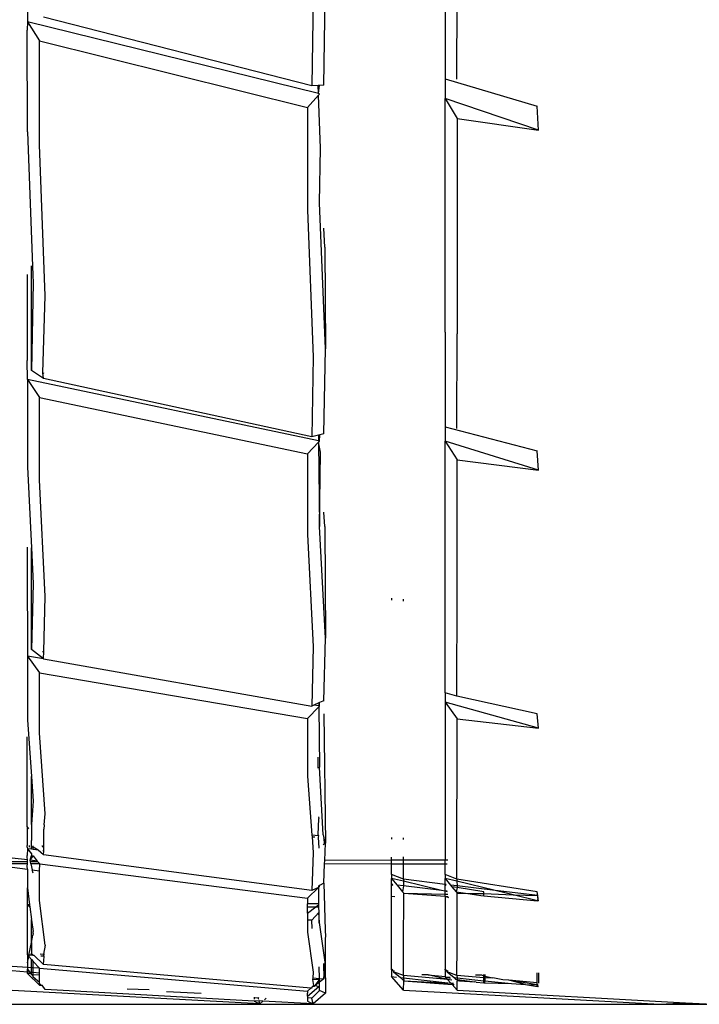
# Model space of a CAD drawing. Units: millimetres. Extents: x 695 to 9337, y -606 to 3466.
# Drawn here: x 6371 to 6398, y 1566 to 1605 of the extents above; entities that cross this region are included whole.
import ezdxf

# ---------------------------------------------------------------- set-up
doc = ezdxf.new("R2010")
doc.units = ezdxf.units.MM
doc.layers.add('Edges', color=7, linetype='Continuous')

# ---------------------------------------------------------------- blocks, each defined once
blk = doc.blocks.new('Innova+facelift bk')
at = {"layer": 'Edges'}
for p, q in [((-739.46, -799.637), (-739.456, -803.593)), ((-727.734, -806.098), (-727.667, -801.91)), ((-728.145, -802.177), (-728.206, -806.135)), ((-722.934, -802.522), (-722.934, -805.859)), ((-722.463, -805.861), (-722.46, -802.607)), ((-728.206, -806.135), (-738.814, -803.418)), ((-739.456, -803.593), (-739.46, -803.932)), ((-739.456, -803.593), (-738.98, -804.354)), ((-727.941, -806.43), (-739.456, -803.593)), ((-739.456, -807.945), (-739.46, -803.932)), ((-738.98, -804.354), (-728.374, -806.981)), ((-738.978, -808.466), (-738.98, -804.354)), ((-722.934, -805.859), (-719.291, -806.936)), ((-722.934, -805.859), (-722.934, -806.635)), ((-727.953, -806.115), (-728.206, -806.135)), ((-727.902, -806.111), (-727.953, -806.115)), ((-727.941, -806.43), (-727.953, -806.115)), ((-727.941, -806.43), (-727.902, -806.111)), ((-727.734, -806.098), (-727.902, -806.111)), ((-728.374, -806.981), (-727.938, -806.504)), ((-727.897, -806.459), (-727.941, -806.43)), ((-727.938, -806.504), (-727.897, -806.459)), ((-727.857, -808.593), (-727.938, -806.504)), ((-722.934, -806.635), (-722.455, -807.427)), ((-719.24, -807.885), (-722.934, -806.635)), ((-722.934, -815.88), (-722.934, -806.635)), ((-728.374, -806.981), (-728.376, -811.05)), ((-719.24, -807.885), (-719.291, -806.936)), ((-722.455, -807.427), (-722.459, -815.947)), ((-722.455, -807.427), (-719.24, -807.885)), ((-739.456, -807.945), (-739.237, -813.626)), ((-738.749, -814.437), (-738.978, -808.466)), ((-727.897, -810.759), (-727.857, -808.593)), ((-727.667, -816.54), (-727.897, -810.759)), ((-728.376, -811.05), (-728.145, -816.846)), ((-727.695, -812.513), (-727.727, -811.76)), ((-727.695, -812.513), (-727.667, -816.54)), ((-739.297, -813.616), (-739.297, -813.256)), ((-739.46, -813.591), (-739.46, -816.998)), ((-739.293, -817.391), (-739.297, -813.616)), ((-739.237, -813.626), (-739.226, -813.916)), ((-739.226, -813.916), (-739.293, -817.391)), ((-738.839, -817.489), (-738.749, -814.437)), ((-722.934, -815.88), (-722.934, -819.616)), ((-722.463, -819.68), (-722.459, -815.947)), ((-727.734, -819.893), (-727.667, -816.54)), ((-739.456, -817.748), (-739.46, -816.998)), ((-728.145, -816.846), (-728.206, -820.018)), ((-738.814, -817.713), (-739.293, -817.391)), ((-738.839, -817.489), (-738.81, -817.495)), ((-738.814, -817.713), (-738.839, -817.489)), ((-739.456, -817.748), (-738.98, -818.462)), ((-739.456, -817.748), (-739.456, -821.2)), ((-727.937, -820.172), (-739.456, -817.748)), ((-728.206, -820.018), (-738.814, -817.713)), ((-738.98, -818.462), (-728.374, -820.69)), ((-738.978, -821.721), (-738.98, -818.462)), ((-727.734, -819.893), (-727.892, -819.934)), ((-722.934, -819.616), (-719.291, -820.573)), ((-722.934, -819.616), (-722.934, -820.193)), ((-728.374, -820.69), (-727.937, -820.222)), ((-727.94, -819.947), (-728.206, -820.018)), ((-727.892, -819.934), (-727.94, -819.947)), ((-727.94, -819.947), (-727.937, -820.172)), ((-727.897, -820.18), (-727.937, -820.172)), ((-727.937, -820.222), (-727.897, -820.18)), ((-727.937, -820.222), (-727.897, -823.556)), ((-727.857, -820.622), (-727.937, -820.222)), ((-727.897, -820.18), (-727.892, -819.934)), ((-722.934, -820.193), (-722.455, -820.923)), ((-719.24, -821.334), (-722.934, -820.193)), ((-722.934, -826.052), (-722.934, -820.193)), ((-727.897, -823.556), (-727.857, -820.622)), ((-719.24, -821.334), (-719.291, -820.573)), ((-728.374, -820.69), (-728.376, -823.884)), ((-722.458, -826.101), (-722.455, -820.923)), ((-722.455, -820.923), (-719.24, -821.334)), ((-739.456, -821.2), (-739.297, -824.402)), ((-738.749, -826.337), (-738.978, -821.721)), ((-727.695, -823.567), (-727.727, -822.999)), ((-727.667, -827.973), (-727.897, -823.556)), ((-727.695, -823.567), (-727.667, -827.973)), ((-728.376, -823.884), (-728.145, -828.315)), ((-739.46, -824.381), (-739.461, -825.119)), ((-739.293, -828.428), (-739.297, -824.402)), ((-739.297, -824.402), (-739.226, -825.818)), ((-739.461, -825.119), (-739.456, -828.693)), ((-739.226, -825.818), (-739.293, -828.428)), ((-722.934, -830.143), (-722.934, -826.052)), ((-722.463, -830.268), (-722.458, -826.101)), ((-738.807, -828.513), (-738.749, -826.337)), ((-725.048, -826.399), (-725.048, -826.475)), ((-724.572, -826.513), (-724.572, -826.441)), ((-727.734, -830.454), (-727.667, -827.973)), ((-738.814, -828.798), (-739.293, -828.428)), ((-728.145, -828.315), (-728.206, -830.666)), ((-739.456, -828.693), (-738.98, -829.353)), ((-739.456, -828.693), (-739.456, -831.207)), ((-738.814, -828.798), (-739.456, -828.693)), ((-738.855, -828.505), (-738.807, -828.513)), ((-738.814, -828.798), (-738.807, -828.513)), ((-738.814, -828.798), (-728.206, -830.666)), ((-738.98, -829.353), (-728.374, -831.157)), ((-738.978, -831.721), (-738.98, -829.353)), ((-722.463, -830.268), (-722.934, -830.143)), ((-722.934, -830.143), (-722.934, -830.513)), ((-719.291, -830.968), (-722.463, -830.268)), ((-728.374, -831.157), (-727.925, -830.692)), ((-728.118, -830.627), (-728.206, -830.666)), ((-727.926, -830.541), (-728.118, -830.627)), ((-727.925, -830.66), (-728.118, -830.627)), ((-727.899, -830.528), (-727.926, -830.541)), ((-727.926, -830.541), (-727.925, -830.66)), ((-727.897, -830.664), (-727.925, -830.66)), ((-727.925, -830.692), (-727.897, -830.664)), ((-727.925, -830.692), (-727.897, -833.08)), ((-727.769, -830.47), (-727.899, -830.528)), ((-727.897, -830.664), (-727.899, -830.528)), ((-727.734, -830.454), (-727.769, -830.47)), ((-722.934, -830.513), (-722.455, -831.175)), ((-719.24, -831.534), (-722.934, -830.513)), ((-722.934, -830.513), (-722.934, -836.76)), ((-728.374, -831.157), (-728.376, -833.44)), ((-727.727, -830.972), (-727.667, -836.084)), ((-722.463, -837.509), (-722.455, -831.175)), ((-722.455, -831.175), (-719.24, -831.534)), ((-719.24, -831.534), (-719.291, -830.968)), ((-739.456, -831.207), (-739.295, -833.456)), ((-739.461, -835.346), (-739.46, -831.888)), ((-738.749, -834.933), (-738.978, -831.721)), ((-727.95, -833.119), (-727.955, -832.681)), ((-727.755, -835.755), (-727.897, -833.08)), ((-739.298, -835.352), (-739.295, -833.456)), ((-739.295, -833.456), (-739.226, -834.422)), ((-728.376, -833.44), (-728.198, -835.772)), ((-739.226, -834.422), (-739.298, -835.352)), ((-738.785, -835.37), (-738.749, -834.933)), ((-727.944, -835.051), (-727.928, -835.112)), ((-739.461, -835.428), (-739.461, -835.346)), ((-739.392, -835.522), (-739.461, -835.428)), ((-739.461, -835.428), (-739.46, -836.03)), ((-739.298, -835.352), (-739.297, -835.979)), ((-738.785, -835.37), (-738.8, -835.539)), ((-727.957, -835.758), (-727.928, -835.112)), ((-738.8, -836.204), (-738.8, -835.539)), ((-727.936, -835.795), (-728.198, -835.772)), ((-728.198, -835.772), (-728.193, -835.834)), ((-728.193, -835.834), (-728.089, -835.843)), ((-728.193, -835.834), (-728.145, -836.459)), ((-727.957, -835.758), (-727.936, -835.795)), ((-727.936, -835.795), (-727.956, -835.847)), ((-727.956, -835.847), (-727.93, -836.29)), ((-727.755, -835.755), (-727.724, -835.874)), ((-725.048, -835.862), (-725.048, -835.929)), ((-739.46, -836.03), (-739.461, -836.185)), ((-739.46, -836.242), (-739.461, -836.185)), ((-739.46, -836.242), (-739.456, -836.308)), ((-739.378, -836.243), (-739.373, -836.187)), ((-739.298, -836.189), (-739.293, -836.139)), ((-739.298, -836.245), (-739.298, -836.189)), ((-739.297, -836.322), (-739.298, -836.245)), ((-739.232, -836.246), (-739.298, -836.245)), ((-739.293, -836.139), (-739.297, -835.979)), ((-739.232, -836.246), (-739.232, -836.191)), ((-739.23, -836.337), (-739.232, -836.246)), ((-739.033, -836.363), (-739.232, -836.246)), ((-738.884, -836.193), (-738.858, -836.198)), ((-738.858, -836.198), (-738.863, -836.253)), ((-738.858, -836.198), (-738.8, -836.204)), ((-738.808, -836.392), (-738.8, -836.204)), ((-727.721, -836.126), (-727.751, -836.15)), ((-727.724, -835.874), (-727.721, -836.126)), ((-727.667, -836.084), (-727.724, -835.874)), ((-727.696, -836.779), (-727.667, -836.084)), ((-724.573, -835.943), (-724.573, -835.879)), ((-739.456, -836.308), (-739.46, -836.571)), ((-739.46, -836.649), (-739.46, -836.571)), ((-739.456, -836.748), (-739.46, -836.649)), ((-739.456, -836.308), (-739.297, -836.509)), ((-739.297, -836.322), (-739.456, -836.308)), ((-739.351, -836.762), (-739.297, -836.571)), ((-739.351, -836.762), (-739.232, -836.59)), ((-739.23, -836.337), (-739.297, -836.322)), ((-739.297, -836.509), (-739.297, -836.571)), ((-739.297, -836.571), (-739.232, -836.59)), ((-739.232, -836.59), (-739.065, -836.8)), ((-739.033, -836.363), (-739.23, -836.337)), ((-738.814, -836.552), (-739.033, -836.363)), ((-738.808, -836.392), (-738.846, -836.387)), ((-738.814, -836.552), (-738.808, -836.392)), ((-728.206, -837.963), (-738.814, -836.552)), ((-728.145, -836.459), (-728.206, -837.963)), ((-725.048, -836.768), (-725.048, -836.638)), ((-724.575, -836.767), (-724.575, -836.633)), ((-739.456, -836.827), (-740.059, -836.83)), ((-739.456, -836.907), (-740.059, -836.907)), ((-740.059, -837.038), (-739.456, -837.121)), ((-739.456, -836.748), (-740.057, -836.676)), ((-739.459, -837), (-739.456, -836.907)), ((-739.456, -837.121), (-739.459, -837)), ((-739.456, -836.827), (-739.456, -836.748)), ((-739.456, -836.907), (-739.456, -836.827)), ((-739.336, -836.827), (-739.351, -836.762)), ((-739.065, -836.8), (-739.351, -836.762)), ((-739.044, -836.826), (-739.336, -836.827)), ((-739.317, -836.907), (-739.336, -836.827)), ((-739.317, -836.907), (-739.262, -837.14)), ((-738.962, -836.907), (-739.317, -836.907)), ((-739.065, -836.8), (-739.044, -836.826)), ((-739.044, -836.826), (-738.962, -836.907)), ((-738.98, -837.177), (-738.962, -836.907)), ((-738.962, -836.907), (-728.374, -838.266)), ((-727.734, -837.667), (-727.702, -836.913)), ((-727.702, -836.913), (-727.696, -836.779)), ((-725.048, -836.914), (-727.702, -836.913)), ((-725.048, -836.768), (-727.696, -836.779)), ((-724.932, -836.759), (-725.048, -836.768)), ((-725.048, -836.914), (-725.048, -836.768)), ((-724.964, -836.915), (-725.048, -836.914)), ((-725.048, -837.323), (-725.048, -836.914)), ((-724.575, -836.914), (-724.964, -836.915)), ((-724.575, -836.767), (-724.932, -836.759)), ((-724.576, -837.509), (-724.575, -836.914)), ((-722.934, -836.76), (-724.575, -836.767)), ((-724.575, -836.914), (-724.575, -836.767)), ((-722.934, -836.915), (-724.575, -836.914)), ((-722.819, -836.759), (-722.934, -836.76)), ((-722.934, -836.915), (-722.934, -836.76)), ((-722.934, -837.323), (-722.934, -836.915)), ((-722.851, -836.915), (-722.934, -836.915)), ((-739.456, -837.121), (-739.456, -837.856)), ((-739.231, -837.276), (-739.262, -837.14)), ((-739.262, -837.14), (-738.98, -837.177)), ((-738.978, -838.36), (-738.98, -837.177)), ((-724.576, -837.509), (-725.048, -837.323)), ((-725.048, -837.323), (-725.048, -837.485)), ((-722.463, -837.509), (-722.934, -837.323)), ((-722.934, -837.323), (-722.934, -837.485)), ((-727.934, -837.792), (-727.943, -837.842)), ((-727.943, -837.842), (-727.897, -837.797)), ((-727.898, -837.77), (-727.934, -837.792)), ((-727.897, -837.797), (-727.934, -837.792)), ((-727.734, -837.667), (-727.898, -837.77)), ((-727.897, -837.797), (-727.898, -837.77)), ((-727.734, -837.667), (-727.682, -839.53)), ((-724.575, -837.598), (-725.048, -837.485)), ((-725.048, -837.725), (-725.048, -837.485)), ((-725.048, -837.485), (-724.831, -837.751)), ((-725.048, -837.725), (-725, -837.757)), ((-725.005, -837.73), (-725.048, -837.725)), ((-725.048, -838.191), (-725.048, -837.725)), ((-724.573, -837.781), (-724.831, -837.751)), ((-724.831, -837.751), (-724.611, -838.019)), ((-724.573, -837.781), (-724.611, -838.019)), ((-722.934, -837.725), (-724.576, -837.509)), ((-724.576, -837.509), (-724.575, -837.598)), ((-723.07, -837.96), (-724.575, -837.598)), ((-724.575, -837.598), (-724.573, -837.781)), ((-723.07, -837.96), (-724.573, -837.781)), ((-722.462, -837.598), (-722.934, -837.485)), ((-722.934, -837.725), (-722.934, -837.485)), ((-722.934, -837.485), (-722.717, -837.751)), ((-722.934, -837.725), (-722.886, -837.757)), ((-722.891, -837.73), (-722.934, -837.725)), ((-722.934, -837.993), (-722.934, -837.725)), ((-722.459, -837.781), (-722.717, -837.751)), ((-722.717, -837.751), (-722.669, -837.81)), ((-722.458, -837.843), (-722.669, -837.81)), ((-722.669, -837.81), (-722.497, -838.019)), ((-719.291, -838.009), (-722.463, -837.509)), ((-722.463, -837.509), (-722.462, -837.598)), ((-720.956, -837.96), (-722.462, -837.598)), ((-722.462, -837.598), (-722.459, -837.781)), ((-720.956, -837.96), (-722.459, -837.781)), ((-722.459, -837.781), (-722.458, -837.843)), ((-739.456, -838.528), (-739.456, -837.856)), ((-739.456, -837.856), (-739.37, -838.527)), ((-728.374, -838.266), (-727.943, -837.842)), ((-727.943, -837.842), (-728.206, -837.963)), ((-727.943, -837.842), (-727.936, -838.493)), ((-725.048, -838.191), (-724.922, -838.199)), ((-725.048, -841.079), (-725.048, -838.191)), ((-724.611, -838.019), (-724.569, -838.071)), ((-724.572, -840.179), (-724.569, -838.071)), ((-724.569, -838.071), (-722.934, -838.191)), ((-724.569, -838.071), (-722.934, -838.109)), ((-722.934, -837.993), (-723.07, -837.96)), ((-722.846, -837.987), (-722.934, -837.993)), ((-722.841, -838.015), (-722.934, -837.993)), ((-722.934, -838.109), (-722.934, -837.993)), ((-722.934, -838.109), (-722.824, -838.111)), ((-722.934, -838.191), (-722.934, -838.109)), ((-722.934, -838.191), (-722.808, -838.199)), ((-722.934, -838.191), (-722.801, -838.237)), ((-722.934, -838.191), (-722.934, -841.079)), ((-722.458, -837.843), (-722.497, -838.019)), ((-722.497, -838.019), (-722.455, -838.071)), ((-722.497, -838.019), (-722.036, -838.082)), ((-721.405, -838.009), (-722.458, -837.843)), ((-722.458, -840.179), (-722.455, -838.071)), ((-722.455, -838.071), (-722.036, -838.082)), ((-722.036, -838.082), (-721.395, -838.08)), ((-722.036, -838.082), (-721.515, -838.159)), ((-721.515, -838.159), (-721.395, -838.17)), ((-721.395, -838.08), (-721.405, -838.009)), ((-721.395, -838.17), (-721.395, -838.08)), ((-721.395, -838.08), (-720.235, -838.134)), ((-721.395, -838.17), (-719.282, -838.369)), ((-719.27, -838.161), (-720.956, -837.96)), ((-720.235, -838.134), (-720.956, -837.96)), ((-719.282, -838.369), (-720.235, -838.134)), ((-720.235, -838.134), (-719.27, -838.161)), ((-719.27, -838.161), (-719.291, -838.009)), ((-719.258, -838.24), (-719.27, -838.161)), ((-739.37, -838.527), (-739.456, -838.528)), ((-739.456, -838.528), (-739.36, -838.604)), ((-739.456, -840.51), (-739.456, -838.528)), ((-739.37, -838.527), (-739.36, -838.604)), ((-738.749, -840.13), (-738.978, -838.36)), ((-728.374, -838.266), (-728.374, -838.495)), ((-727.936, -838.493), (-728.374, -838.495)), ((-728.374, -838.611), (-728.374, -838.495)), ((-728.048, -838.61), (-727.935, -838.523)), ((-727.936, -838.493), (-727.935, -838.523)), ((-727.935, -838.523), (-727.934, -838.61)), ((-719.258, -838.24), (-719.282, -838.369)), ((-719.24, -838.373), (-719.282, -838.369)), ((-719.24, -838.373), (-719.258, -838.24)), ((-739.36, -838.604), (-739.295, -839.104)), ((-728.374, -838.864), (-728.375, -839.134)), ((-728.374, -838.864), (-728.048, -838.61)), ((-728.374, -838.611), (-728.048, -838.61)), ((-728.374, -838.864), (-728.374, -838.611)), ((-727.932, -838.829), (-728.206, -839.134)), ((-728.048, -838.61), (-727.934, -838.61)), ((-727.934, -838.61), (-727.932, -838.829)), ((-727.932, -838.829), (-727.927, -839.249)), ((-727.897, -839.225), (-727.932, -838.829)), ((-739.295, -839.132), (-739.295, -839.104)), ((-739.294, -840.021), (-739.295, -839.132)), ((-739.295, -839.132), (-739.233, -839.581)), ((-728.375, -839.134), (-728.376, -839.616)), ((-728.206, -839.134), (-728.375, -839.134)), ((-728.188, -839.462), (-728.206, -839.134)), ((-727.681, -840.797), (-727.897, -839.225)), ((-739.294, -840.021), (-739.234, -839.723)), ((-739.228, -839.658), (-739.234, -839.723)), ((-739.228, -839.617), (-739.233, -839.581)), ((-739.228, -839.658), (-739.228, -839.617)), ((-728.376, -839.616), (-728.145, -841.187)), ((-727.682, -839.53), (-727.667, -839.784)), ((-739.394, -840.515), (-739.294, -840.021)), ((-739.294, -840.021), (-739.293, -840.438)), ((-738.749, -840.13), (-738.817, -840.48)), ((-727.678, -839.848), (-727.681, -840.797)), ((-727.667, -839.784), (-727.678, -839.848)), ((-739.394, -840.515), (-739.456, -840.51)), ((-739.456, -840.51), (-739.456, -840.826)), ((-739.394, -840.515), (-739.404, -840.568)), ((-739.293, -840.523), (-739.394, -840.515)), ((-739.227, -840.529), (-739.293, -840.438)), ((-739.293, -840.523), (-739.293, -840.438)), ((-739.227, -840.529), (-739.293, -840.523)), ((-739.227, -840.529), (-739.227, -840.5)), ((-739.193, -840.532), (-739.227, -840.529)), ((-738.814, -840.89), (-739.193, -840.532)), ((-738.953, -840.468), (-738.817, -840.48)), ((-738.817, -840.48), (-738.833, -840.563)), ((-738.817, -840.48), (-738.779, -840.483)), ((-738.787, -840.567), (-738.817, -840.48)), ((-724.576, -841.324), (-724.572, -840.179)), ((-722.463, -841.324), (-722.458, -840.179)), ((-739.456, -840.826), (-739.404, -840.568)), ((-739.456, -840.826), (-739.456, -841.007)), ((-739.404, -840.568), (-739.293, -840.691)), ((-739.293, -841.018), (-739.293, -840.691)), ((-739.293, -840.691), (-739.227, -840.765)), ((-739.227, -840.765), (-738.98, -841.039)), ((-739.227, -841.022), (-739.227, -840.765)), ((-738.833, -840.563), (-738.924, -840.555)), ((-738.787, -840.567), (-738.833, -840.563)), ((-738.814, -840.89), (-738.787, -840.567)), ((-728.249, -841.825), (-738.814, -840.89)), ((-727.74, -840.847), (-727.734, -841.452)), ((-727.734, -841.452), (-727.681, -840.797)), ((-727.681, -840.797), (-727.667, -842.023)), ((-740.058, -841.127), (-739.456, -841.178)), ((-739.456, -841.007), (-740.057, -840.967)), ((-739.456, -841.007), (-739.456, -841.075)), ((-739.293, -841.018), (-739.456, -841.007)), ((-739.456, -841.075), (-739.377, -841.185)), ((-739.456, -841.178), (-739.456, -841.075)), ((-739.456, -841.248), (-739.456, -841.178)), ((-739.456, -841.178), (-739.377, -841.185)), ((-739.456, -841.248), (-738.98, -841.703)), ((-739.323, -841.26), (-739.456, -841.248)), ((-739.377, -841.185), (-739.323, -841.26)), ((-739.377, -841.185), (-739.293, -841.192)), ((-739.293, -841.279), (-739.323, -841.26)), ((-739.293, -841.192), (-739.293, -841.018)), ((-739.227, -841.022), (-739.293, -841.018)), ((-739.293, -841.279), (-739.293, -841.192)), ((-739.293, -841.192), (-739.226, -841.198)), ((-739.293, -841.279), (-739.226, -841.282)), ((-739.226, -841.346), (-739.293, -841.279)), ((-738.98, -841.039), (-739.227, -841.022)), ((-739.226, -841.198), (-739.227, -841.022)), ((-739.226, -841.282), (-739.226, -841.198)), ((-739.226, -841.198), (-738.979, -841.219)), ((-739.226, -841.282), (-738.979, -841.292)), ((-739.226, -841.346), (-739.226, -841.282)), ((-738.98, -841.039), (-728.374, -841.941)), ((-738.979, -841.219), (-738.98, -841.039)), ((-738.979, -841.292), (-738.979, -841.219)), ((-738.978, -841.561), (-738.979, -841.292)), ((-728.145, -841.187), (-728.167, -841.414)), ((-727.903, -841.437), (-727.908, -840.987)), ((-725.002, -841.114), (-725.048, -841.079)), ((-725.048, -841.106), (-725.048, -841.079)), ((-725.002, -841.114), (-725.048, -841.106)), ((-725.048, -841.106), (-725.048, -841.367)), ((-725.002, -841.114), (-724.968, -841.175)), ((-724.955, -841.127), (-724.968, -841.175)), ((-724.576, -841.324), (-724.968, -841.175)), ((-724.968, -841.175), (-724.691, -841.405)), ((-722.837, -841.477), (-724.576, -841.324)), ((-724.576, -841.324), (-724.573, -841.418)), ((-723.604, -841.292), (-723.847, -841.3)), ((-723.604, -841.292), (-722.934, -841.367)), ((-722.837, -841.477), (-723.604, -841.292)), ((-722.888, -841.114), (-722.934, -841.079)), ((-722.934, -841.106), (-722.934, -841.079)), ((-722.888, -841.114), (-722.934, -841.106)), ((-722.934, -841.106), (-722.934, -841.367)), ((-722.888, -841.114), (-722.854, -841.175)), ((-722.842, -841.127), (-722.854, -841.175)), ((-722.463, -841.324), (-722.854, -841.175)), ((-722.854, -841.175), (-722.577, -841.405)), ((-721.404, -841.422), (-722.463, -841.324)), ((-722.463, -841.324), (-722.459, -841.418)), ((-721.733, -841.3), (-721.49, -841.292)), ((-721.49, -841.292), (-721.404, -841.339)), ((-721.404, -841.339), (-721.404, -841.29)), ((-721.356, -841.288), (-721.355, -841.349)), ((-719.291, -841.618), (-719.29, -841.221)), ((-719.243, -841.219), (-719.24, -841.622)), ((-739.226, -841.395), (-739.226, -841.346)), ((-738.98, -841.597), (-739.226, -841.395)), ((-738.98, -841.597), (-738.978, -841.561)), ((-738.98, -841.641), (-738.98, -841.597)), ((-738.98, -841.641), (-738.98, -841.703)), ((-738.915, -841.706), (-738.98, -841.641)), ((-738.98, -841.703), (-738.915, -841.706)), ((-738.915, -841.706), (-738.87, -841.708)), ((-738.749, -841.872), (-738.87, -841.708)), ((-728.167, -841.414), (-728.173, -841.476)), ((-727.897, -841.5), (-728.173, -841.476)), ((-728.173, -841.476), (-728.135, -841.719)), ((-728.167, -841.414), (-727.903, -841.437)), ((-728.073, -841.722), (-727.897, -841.5)), ((-727.897, -841.583), (-728.073, -841.722)), ((-727.897, -841.5), (-727.903, -841.437)), ((-727.903, -841.437), (-727.734, -841.452)), ((-727.9, -841.731), (-727.897, -841.583)), ((-727.734, -841.452), (-727.897, -841.583)), ((-727.897, -841.583), (-727.897, -841.5)), ((-724.572, -841.899), (-725.048, -841.367)), ((-725.048, -841.367), (-724.852, -841.388)), ((-724.691, -841.405), (-724.573, -841.418)), ((-724.691, -841.405), (-724.631, -841.468)), ((-724.631, -841.468), (-724.569, -841.533)), ((-724.573, -841.418), (-724.569, -841.533)), ((-724.573, -841.418), (-722.701, -841.628)), ((-724.572, -841.899), (-724.569, -841.533)), ((-724.569, -841.533), (-722.656, -841.678)), ((-724.569, -841.533), (-722.701, -841.628)), ((-722.91, -841.395), (-722.934, -841.367)), ((-722.91, -841.395), (-722.738, -841.388)), ((-722.837, -841.477), (-722.91, -841.395)), ((-722.91, -841.395), (-722.719, -841.423)), ((-722.671, -841.51), (-722.837, -841.477)), ((-722.837, -841.477), (-722.701, -841.628)), ((-722.701, -841.628), (-722.604, -841.633)), ((-722.656, -841.678), (-722.701, -841.628)), ((-722.656, -841.678), (-722.576, -841.684)), ((-722.458, -841.899), (-722.656, -841.678)), ((-722.577, -841.405), (-722.459, -841.418)), ((-722.577, -841.405), (-722.518, -841.468)), ((-722.518, -841.468), (-722.457, -841.476)), ((-722.459, -841.418), (-722.457, -841.476)), ((-722.459, -841.418), (-721.404, -841.529)), ((-722.458, -841.899), (-722.455, -841.533)), ((-722.457, -841.476), (-722.455, -841.533)), ((-722.457, -841.476), (-721.758, -841.569)), ((-722.363, -841.54), (-722.455, -841.533)), ((-722.363, -841.54), (-721.758, -841.569)), ((-721.708, -841.59), (-721.758, -841.569)), ((-721.708, -841.59), (-721.405, -841.613)), ((-721.405, -841.613), (-721.404, -841.529)), ((-721.405, -841.613), (-721.354, -841.617)), ((-721.355, -841.349), (-721.404, -841.339)), ((-721.404, -841.422), (-721.404, -841.339)), ((-721.404, -841.529), (-721.404, -841.422)), ((-721.355, -841.427), (-721.404, -841.422)), ((-721.404, -841.529), (-721.354, -841.534)), ((-721.355, -841.349), (-721.044, -841.412)), ((-721.355, -841.349), (-721.355, -841.427)), ((-721.044, -841.412), (-721.355, -841.427)), ((-721.355, -841.427), (-721.354, -841.534)), ((-721.354, -841.534), (-720.312, -841.645)), ((-721.354, -841.617), (-721.354, -841.534)), ((-721.354, -841.617), (-720.312, -841.645)), ((-720.645, -841.492), (-721.044, -841.412)), ((-720.41, -841.514), (-720.645, -841.492)), ((-719.291, -841.618), (-720.41, -841.514)), ((-719.746, -841.674), (-720.41, -841.514)), ((-719.291, -841.695), (-720.41, -841.514)), ((-720.312, -841.645), (-719.746, -841.674)), ((-719.746, -841.674), (-719.43, -841.738)), ((-719.746, -841.674), (-719.291, -841.695)), ((-719.291, -841.695), (-719.291, -841.618)), ((-719.291, -841.753), (-719.291, -841.695)), ((-719.265, -841.699), (-719.291, -841.695)), ((-719.265, -841.699), (-719.291, -841.753)), ((-730.259, -842.448), (-740.057, -841.916)), ((-730.489, -842.341), (-738.749, -841.872)), ((-735.513, -841.845), (-734.634, -841.881)), ((-732.586, -842.032), (-733.947, -841.973)), ((-728.374, -842.137), (-727.932, -841.759)), ((-728.374, -841.941), (-728.249, -841.825)), ((-728.374, -841.941), (-728.374, -842.023)), ((-728.374, -842.137), (-728.374, -842.023)), ((-728.206, -841.829), (-728.249, -841.825)), ((-728.202, -841.782), (-728.206, -841.829)), ((-727.897, -841.924), (-728.206, -842.22)), ((-728.202, -841.782), (-728.166, -841.749)), ((-728.135, -841.719), (-728.166, -841.749)), ((-728.166, -841.749), (-728.109, -841.751)), ((-727.667, -842.023), (-728.145, -842.448)), ((-728.109, -841.751), (-728.135, -841.719)), ((-728.109, -841.751), (-728.073, -841.722)), ((-728.073, -841.722), (-727.932, -841.759)), ((-727.932, -841.759), (-727.9, -841.731)), ((-727.932, -841.759), (-727.899, -841.76)), ((-727.899, -841.76), (-727.9, -841.731)), ((-727.897, -841.924), (-727.899, -841.76)), ((-727.667, -842.023), (-727.897, -841.924)), ((-724.572, -841.899), (-714.444, -842.464)), ((-722.458, -841.899), (-713.423, -842.403)), ((-719.43, -841.738), (-719.291, -841.753)), ((-719.24, -841.777), (-719.291, -841.753)), ((-730.488, -842.186), (-730.489, -842.256)), ((-730.32, -842.22), (-730.489, -842.212)), ((-730.29, -842.332), (-730.489, -842.341)), ((-730.489, -842.341), (-730.259, -842.448)), ((-730.299, -842.2), (-730.32, -842.22)), ((-730.306, -842.271), (-730.32, -842.22)), ((-730.259, -842.448), (-730.29, -842.332)), ((-730.137, -842.34), (-730.29, -842.332)), ((-730.137, -842.34), (-730.259, -842.448)), ((-728.145, -842.448), (-730.137, -842.34)), ((-730.004, -842.222), (-730.081, -842.29)), ((-728.375, -842.212), (-728.376, -842.341)), ((-728.376, -842.341), (-728.145, -842.448)), ((-728.374, -842.137), (-728.375, -842.212)), ((-728.206, -842.22), (-728.375, -842.212)), ((-728.145, -842.448), (-728.206, -842.22)), ((-714.444, -842.464), (-713.423, -842.403)), ((-713.423, -842.403), (-712.33, -842.464))]:
    blk.add_line(p, q, dxfattribs=at)

msp = doc.modelspace()

# ---------------------------------------------------------------- linework, layer by layer
msp.add_line((5865.71, 1566.295), (8259.051, 1566.295))

# ---------------------------------------------------------------- block references
msp.add_blockref('Innova+facelift bk', (7111.056, 2408.759))

doc.saveas('drawing.dxf')
